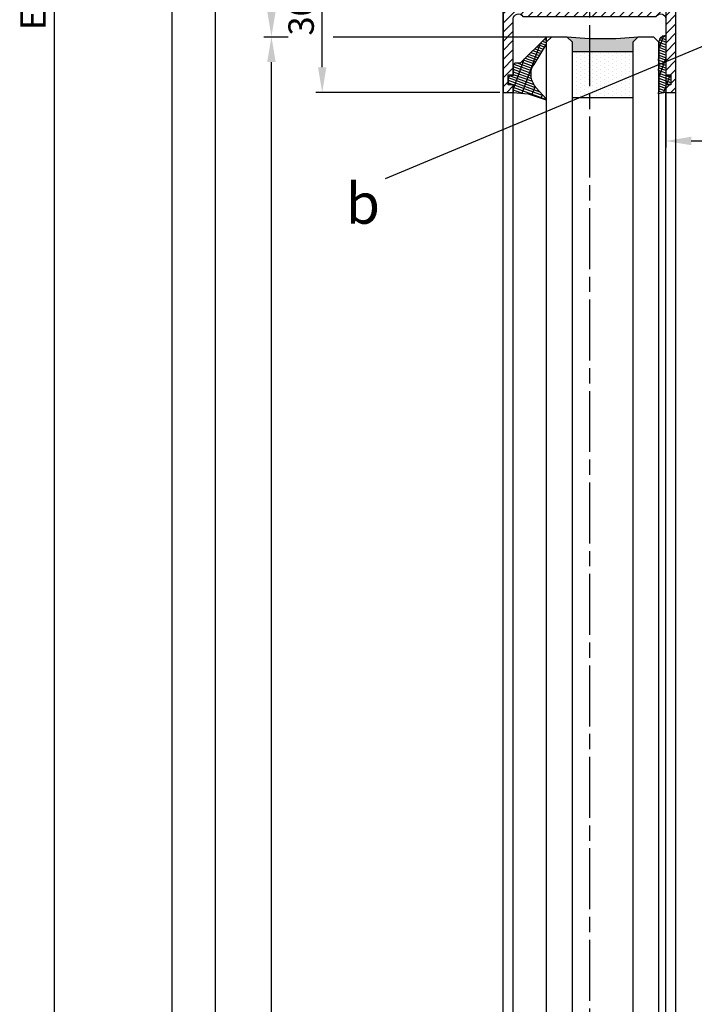
# Model space of a CAD drawing. Units: millimetres. Extents: x 269 to 8360, y -112 to 6427.
# Drawn here: x 4304 to 4437, y 3079 to 3273 of the extents above; entities that cross this region are included whole.
import ezdxf

# ---------------------------------------------------------------- set-up
doc = ezdxf.new("R2010")
doc.units = ezdxf.units.MM
doc.linetypes.add('CENTERLINE', pattern=[30, 12, -1.5, 3, -1.5, 12])
for name, color, linetype in [('Block', 3, 'Continuous'), ('centerline-Mittellinie', 92, 'CENTERLINE'), ('dimension-Bemassung', 5, 'Continuous'), ('hatching-Schraffur', 5, 'Continuous'), ('outline-Körperkante', 7, 'Continuous')]:
    doc.layers.add(name, color=color, linetype=linetype)
doc.styles.get("Standard").update_dxf_attribs({"font": 'arial.ttf'})
doc.dimstyles.new('ISO-5.0', dxfattribs={"dimtxt": 5, "dimasz": 5, "dimexe": 1.25, "dimexo": 0.625, "dimgap": 1, "dimtad": 1, "dimdec": 3, "dimtxsty": 'Standard', "dimcen": 2.5, "dimclrd": 256, "dimclre": 256, "dimadec": 0, "dimazin": 0, "dimtfac": 1, "dimtdec": 3, "dimtmove": 0, "dimatfit": 3, "dimfxl": 1, "dimlwd": -1, "dimlwe": -1, "dimarcsym": 0})

# ---------------------------------------------------------------- blocks, each defined once
blk = doc.blocks.new('*D67')
at = {"layer": 'Defpoints', "color": 0, "transparency": 16777216}
for p in [(4363.836810065189, 3288.524759072484), (4404.395280289385, 3288.524759072484), (4399.441624336394, 3258.524759072484)]:
    blk.add_point(p, dxfattribs=at)
at = {"layer": 'dimension-Bemassung', "transparency": 16777216}
for p, q in [((4403.770280289385, 3288.524759072484), (4362.586810065189, 3288.524759072484)), ((4363.836810065189, 3263.524759072484), (4363.836810065189, 3283.524759072484)), ((4398.816624336394, 3258.524759072484), (4362.586810065189, 3258.524759072484))]:
    blk.add_line(p, q, dxfattribs=at)
for points in [[(4363.003476731856, 3283.524759072484), (4364.670143398522, 3283.524759072484), (4363.836810065189, 3288.524759072484)], [(4363.003476731856, 3263.524759072484), (4364.670143398522, 3263.524759072484), (4363.836810065189, 3258.524759072484)]]:
    blk.add_solid(points, dxfattribs=at)
at = {"layer": 'dimension-Bemassung', "color": 0, "transparency": 16777216, "insert": (4360.336810065188, 3273.524759072484), "char_height": 5, "attachment_point": 5, "rotation": 90}
blk.add_mtext('30', dxfattribs=at)
blk = doc.blocks.new('*D69')
at = {"layer": 'Defpoints', "color": 0, "transparency": 16777216}
for p in [(4405.177040498455, 3288.52234568251), (4353.849768753845, 3269.52234568251), (4402.365298912773, 3269.52234568251)]:
    blk.add_point(p, dxfattribs=at)
at = {"layer": 'dimension-Bemassung', "transparency": 16777216}
for p, q in [((4404.552040498455, 3288.52234568251), (4352.599768753845, 3288.52234568251)), ((4353.849768753845, 3283.52234568251), (4353.849768753845, 3274.52234568251))]:
    blk.add_line(p, q, dxfattribs=at)
for points in [[(4353.016435420512, 3283.52234568251), (4354.683102087178, 3283.52234568251), (4353.849768753845, 3288.52234568251)], [(4353.016435420512, 3274.52234568251), (4354.683102087178, 3274.52234568251), (4353.849768753845, 3269.52234568251)]]:
    blk.add_solid(points, dxfattribs=at)
at = {"layer": 'dimension-Bemassung', "color": 0, "transparency": 16777216, "insert": (4350.349768753844, 3279.02234568251), "char_height": 5, "attachment_point": 5, "rotation": 90}
blk.add_mtext('19', dxfattribs=at)
blk = doc.blocks.new('*D74')
at = {"layer": 'Defpoints', "color": 0, "transparency": 16777216}
for p in [(4334.285762604419, 3293.524759072485), (4363.816301327658, 3293.524759072485), (4349.768446606199, 1198.524759072484)]:
    blk.add_point(p, dxfattribs=at)
at = {"layer": 'dimension-Bemassung', "transparency": 16777216}
for p, q in [((4363.191301327658, 3293.524759072485), (4333.035762604419, 3293.524759072485)), ((4334.285762604418, 1203.524759072484), (4334.285762604419, 3288.524759072485)), ((4349.143446606199, 1198.524759072484), (4333.035762604418, 1198.524759072484))]:
    blk.add_line(p, q, dxfattribs=at)
for points in [[(4333.452429271086, 3288.524759072485), (4335.119095937752, 3288.524759072485), (4334.285762604419, 3293.524759072485)], [(4333.452429271085, 1203.524759072484), (4335.119095937751, 1203.524759072484), (4334.285762604418, 1198.524759072484)]]:
    blk.add_solid(points, dxfattribs=at)
at = {"layer": 'dimension-Bemassung', "color": 0, "transparency": 16777216, "insert": (4330.785762604418, 1333.730996380401), "char_height": 5, "attachment_point": 5, "rotation": 90}
blk.add_mtext('LH=', dxfattribs=at)
blk = doc.blocks.new('*D75')
at = {"layer": 'Defpoints', "color": 0, "transparency": 16777216}
for p in [(4402.344924683814, 3288.52234568251), (4342.757304221271, 1203.52234568251), (4402.443387510269, 1203.52234568251)]:
    blk.add_point(p, dxfattribs=at)
at = {"layer": 'dimension-Bemassung', "transparency": 16777216}
for p, q in [((4401.719924683814, 3288.52234568251), (4341.507304221272, 3288.52234568251)), ((4342.757304221272, 3283.52234568251), (4342.757304221271, 1208.52234568251)), ((4401.818387510269, 1203.52234568251), (4341.507304221271, 1203.52234568251))]:
    blk.add_line(p, q, dxfattribs=at)
for points in [[(4341.923970887939, 3283.52234568251), (4343.590637554605, 3283.52234568251), (4342.757304221272, 3288.52234568251)], [(4341.923970887938, 1208.52234568251), (4343.590637554604, 1208.52234568251), (4342.757304221271, 1203.52234568251)]]:
    blk.add_solid(points, dxfattribs=at)
at = {"layer": 'dimension-Bemassung', "color": 0, "transparency": 16777216, "insert": (4339.257304221271, 1326.613718800494), "char_height": 5, "attachment_point": 5, "rotation": 90}
blk.add_mtext('FH3', dxfattribs=at)
blk = doc.blocks.new('*D76')
at = {"layer": 'Defpoints', "color": 0, "transparency": 16777216}
for p in [(4353.849768753845, 3269.52234568251), (4383.788777096722, 3269.52234568251), (4402.365298912773, 1265.522345682511)]:
    blk.add_point(p, dxfattribs=at)
at = {"layer": 'dimension-Bemassung', "transparency": 16777216}
blk.add_line((4353.849768753844, 1270.522345682511), (4353.849768753845, 3264.52234568251), dxfattribs=at)
for points in [[(4353.016435420512, 3264.52234568251), (4354.683102087178, 3264.52234568251), (4353.849768753845, 3269.52234568251)], [(4353.016435420511, 1270.522345682511), (4354.683102087177, 1270.522345682511), (4353.849768753844, 1265.522345682511)]]:
    blk.add_solid(points, dxfattribs=at)
at = {"layer": 'dimension-Bemassung', "color": 0, "transparency": 16777216, "insert": (4350.349768753844, 1324.75786399824), "char_height": 5, "attachment_point": 5, "rotation": 90}
blk.add_mtext('GH3', dxfattribs=at)
blk = doc.blocks.new('Grundriss_H-profil')
at = {"layer": 'hatching-Schraffur'}
h = blk.add_hatch(dxfattribs=at)
h.set_pattern_fill('LINE', color=256, scale=0.4, angle=45, style=0)
h.set_pattern_definition([(315, (-385.3312636448503, -260.1302474895663), (-0.8980256121069154, -0.8980256121069153), [])])
edge = h.paths.add_edge_path()
edge.add_line((15.49999712563476, -15), (26.49999712563476, -15))
edge.add_line((26.49999712563476, -15), (26.49999712563476, -16))
edge.add_line((26.49999712563476, -16), (28.49999712563476, -16))
edge.add_line((28.49999712563476, -16), (28.49999712563476, -15))
edge.add_line((28.49999712563476, -15), (29.99999712563476, -15))
edge.add_line((29.99999712563476, -15), (29.99999712563476, -17))
edge.add_line((29.99999712563476, -17), (1.99999712563476, -17))
edge.add_ellipse((1.99999712563479, -15), major_axis=(1.414213562373096, 1.414213562373096), ratio=0.9999999999999994, start_angle=135.0000000000016, end_angle=224.9999999999992, ccw=False)
edge.add_line((-2.874365238330668e-06, -15.00000000000005), (-2.87436523744048e-06, -7.730820300845945))
edge.add_ellipse((0.2999971256348024, -7.730820300845945), major_axis=(-0.2121320343559926, 0.2121320343559926), ratio=0.9999999999999978, start_angle=-30.000000000002615, end_angle=45.000000000000114, ccw=False)
edge.add_line((0.2223514121040457, -7.441042552959171), (5.600395435616462, -5.999999999999997))
edge.add_line((5.600395435616462, -5.999999999999997), (6.39999712563474, -6.461650250976558))
edge.add_line((6.39999712563474, -6.461650250976558), (6.39999712563474, -6.821023553303061))
edge.add_line((6.39999712563474, -6.821023553303061), (2.741178080532221, -7.801401161689906))
edge.add_ellipse((2.999997125634819, -8.767326987979), major_axis=(-0.7071067811865793, 0.7071067811865794), ratio=0.9999999999999998, start_angle=-29.99999999999611, end_angle=45)
edge.add_line((1.999997125634762, -8.767326987979), (1.999997125634762, -14))
edge.add_ellipse((2.999997125634762, -14), major_axis=(0.7071067811865479, 0.7071067811865478), ratio=0.999999999999999, start_angle=135, end_angle=225)
edge.add_line((2.999997125634762, -15), (5.399997125634739, -15))
edge.add_ellipse((5.399997125634739, -14), major_axis=(0.7071067811865477, 0.7071067811865477), ratio=0.9999999999999997, start_angle=225, end_angle=315)
edge.add_line((6.399997125634739, -14), (6.39999712563474, -10.46746704158317))
edge.add_ellipse((7.399997125634797, -10.4674670415834), major_axis=(-0.7071067811865892, 0.7071067811865891), ratio=0.999999999999998, start_angle=-15.000000000002785, end_angle=44.999999999986926, ccw=False)
edge.add_line((6.899997125634797, -9.601441637798867), (8.245906199707688, -8.824380671577954))
edge.add_ellipse((8.499997125634733, -9.255005567933834), major_axis=(0.3535533905932587, 0.3535533905932588), ratio=0.9999999999999876, start_angle=258.74898859586597, end_angle=435.54279951992476, ccw=False)
edge.add_ellipse((9.999997125634733, -11.4999999999992), major_axis=(1.555634918610973, 1.555634918610973), ratio=1, start_angle=78.74898859587924, end_angle=197.9643082105983)
edge.add_line((8.999997125634762, -13.45959179422658), (8.999997125634762, -14.40000000000003))
edge.add_line((8.999997125634762, -14.40000000000003), (10.99999712563476, -14.40000000000003))
edge.add_line((10.99999712563476, -14.40000000000003), (10.99999712563476, -13.45959179422652))
edge.add_ellipse((9.999997125634733, -11.5), major_axis=(-1.555634918610404, 1.555634918610404), ratio=0.9999999999999998, start_angle=162.0356917894131, end_angle=263.624832873019)
edge.add_ellipse((12.49999712563385, -9.502501564456507), major_axis=(-0.70710678118591, 0.7071067811859099), ratio=0.9999999999999966, start_angle=45.000000000114085, end_angle=83.62483287314461, ccw=False)
edge.add_line((11.49999712563476, -9.502501564458496), (11.49999712563476, -0.4000000000000323))
edge.add_line((11.49999712563476, -0.4000000000000319), (11.89999712563474, -5.473399511402022e-14))
edge.add_line((11.89999712563474, -5.474798674305614e-14), (11.49999712563476, 0.3999999999999226))
edge.add_line((11.49999712563476, 0.3999999999999226), (11.49999712563477, 9.502501564458386))
edge.add_ellipse((12.49999712563508, 9.502501564458273), major_axis=(-0.7071067811867682, 0.7071067811867681), ratio=0.9999999999999982, start_angle=6.375167126985616, end_angle=44.99999999999352, ccw=False)
edge.add_ellipse((9.999997125634538, 11.5000000000008), major_axis=(1.555634918609921, 1.555634918609921), ratio=0.9999999999999998, start_angle=276.3751671269646, end_angle=377.9643082105721)
edge.add_line((10.99999712563477, 13.45959179422647), (10.99999712563477, 14.39999999999992))
edge.add_line((10.99999712563477, 14.39999999999992), (8.999997125634765, 14.39999999999992))
edge.add_line((8.999997125634765, 14.39999999999992), (8.999997125634765, 13.45959179422647))
edge.add_ellipse((9.999997125634794, 11.49999999999904), major_axis=(1.555634918610976, 1.555634918610976), ratio=1, start_angle=72.03569178940238, end_angle=191.2510114041187)
edge.add_ellipse((8.499997125634765, 9.25500556793378), major_axis=(0.3535533905932512, 0.3535533905932512), ratio=0.9999999999999967, start_angle=194.4572004800756, end_angle=371.2510114041333, ccw=False)
edge.add_line((8.24590619970772, 8.8243806715779), (6.899997125634571, 9.60144163779859))
edge.add_ellipse((7.399997125634685, 10.46746704158307), major_axis=(-0.7071067811866109, 0.7071067811866107), ratio=0.9999999999999989, start_angle=44.999999999999886, end_angle=104.9999999999954, ccw=False)
edge.add_line((6.3999971256346, 10.46746704158307), (6.399997125634743, 14))
edge.add_ellipse((5.399997125634743, 14), major_axis=(0.7071067811865479, 0.7071067811865478), ratio=0.999999999999999, start_angle=314.9999999999999, end_angle=405.0000000000001)
edge.add_line((5.399997125634743, 15), (2.999997125634765, 14.99999999999995))
edge.add_ellipse((2.999997125634765, 14), major_axis=(-0.7071067811865076, 0.7071067811865077), ratio=0.9999999999999996, start_angle=-45.00000000000002, end_angle=45.00000000000326)
edge.add_line((1.999997125634765, 13.99999999999995), (1.999997125634651, 8.767326987978894))
edge.add_ellipse((2.999997125634708, 8.767326987979008), major_axis=(-0.7071067811865878, 0.7071067811865878), ratio=0.9999999999999996, start_angle=45.00000000000652, end_angle=120.0000000000033)
edge.add_line((2.741178080532223, 7.801401161689856), (6.399997125634742, 6.821023553302953))
edge.add_line((6.399997125634742, 6.821023553302953), (6.399997125634742, 6.461650250976507))
edge.add_line((6.399997125634742, 6.461650250976507), (5.600395435616464, 5.999999999999946))
edge.add_line((5.600395435616464, 5.999999999999946), (0.2223514121040475, 7.441042552959178))
edge.add_ellipse((0.2999971256347474, 7.730820300845895), major_axis=(-0.2121320343559517, 0.2121320343559517), ratio=0.9999999999999986, start_angle=45.000000000010914, end_angle=120.00000000001029, ccw=False)
edge.add_line((-2.874365235547038e-06, 7.730820300845838), (-2.874365234656849e-06, 14.99999999999995))
edge.add_ellipse((1.999997125634737, 15), major_axis=(1.414213562373076, 1.414213562373076), ratio=0.9999999999999989, start_angle=44.999999999999204, end_angle=135.0000000000016, ccw=False)
edge.add_line((1.999997125634766, 16.99999999999995), (29.99999712563477, 16.99999999999994))
edge.add_line((29.99999712563477, 16.99999999999994), (29.99999712563477, 14.99999999999994))
edge.add_line((29.99999712563477, 14.99999999999994), (28.49999712563477, 14.99999999999994))
edge.add_line((28.49999712563477, 14.99999999999994), (28.49999712563477, 15.99999999999994))
edge.add_line((28.49999712563477, 15.99999999999994), (26.49999712563477, 15.99999999999994))
edge.add_line((26.49999712563477, 15.99999999999994), (26.49999712563477, 14.99999999999994))
edge.add_line((26.49999712563477, 14.99999999999994), (15.49999712563477, 14.99999999999994))
edge.add_ellipse((15.49999712563479, 13.99999999999994), major_axis=(0.7071067811865479, 0.7071067811865478), ratio=0.9999999999999996, start_angle=45.00000000000164, end_angle=194.999999999998)
edge.add_line((14.99999712563477, 13.13397459621553), (14.99999712563476, -13.13397459621558))
edge.add_ellipse((15.49999712563473, -14), major_axis=(0.7071067811865265, 0.7071067811865265), ratio=0.999999999999999, start_angle=74.99999999999913, end_angle=225.0000000000016)
at = {"layer": 'outline-Körperkante'}
blk.add_line((30, -17), (2, -17), dxfattribs=at)
blk.add_lwpolyline([(10.99999712563477, 13.45959179422647, -0.4747768484601994), (11.71874712563442, 10.12671982556538, 0.170146590439646), (11.49999712563477, 9.502501564458386), (11.49999712563476, 0.3999999999999226), (11.89999712563474, -5.474798674305614e-14), (11.49999712563476, -0.4000000000000319), (11.49999712563476, -9.502501564458496, 0.1701465904396517), (11.71874712563556, -10.12671982556463, -0.4747768484601927), (10.99999712563476, -13.45959179422652), (10.99999712563476, -14.40000000000003), (8.999997125634762, -14.40000000000003), (8.999997125634762, -13.45959179422658, -0.5727941721727782), (8.777774903412363, -9.670745277575518, 0.9724049664168604), (8.245906199707688, -8.824380671577954), (6.899997125634797, -9.601441637798867, 0.267949192431065), (6.39999712563474, -10.46746704158317), (6.399997125634739, -14, -0.414213562373095), (5.399997125634739, -15), (2.999997125634762, -15, -0.414213562373095), (1.999997125634762, -14), (1.999997125634762, -8.767326987979, -0.3394542588633702), (2.741178080532221, -7.801401161689906), (6.39999712563474, -6.821023553303061), (6.39999712563474, -6.461650250976558), (5.600395435616462, -5.999999999999997), (0.2223514121040457, -7.441042552959171, 0.3394542588633806), (-2.87436523744048e-06, -7.730820300845945), (-2.874365238330668e-06, -15.00000000000005, 0.414213562373095), (1.999997125634762, -17), (29.99999712563476, -17), (29.99999712563476, -15), (28.49999712563476, -15), (28.49999712563476, -16), (26.49999712563476, -16), (26.49999712563476, -15), (15.49999712563476, -15, -0.7673269879789623), (14.99999712563476, -13.13397459621558), (14.99999712563477, 13.13397459621553, -0.7673269879789567), (15.49999712563477, 14.99999999999994), (26.49999712563477, 14.99999999999994), (26.49999712563477, 15.99999999999994), (28.49999712563477, 15.99999999999994), (28.49999712563477, 14.99999999999994), (29.99999712563477, 14.99999999999994), (29.99999712563477, 16.99999999999994), (1.999997125634766, 16.99999999999995, 0.414213562373095), (-2.874365234656849e-06, 14.99999999999995), (-2.874365235547038e-06, 7.730820300845838, 0.3394542588633984), (0.2223514121040475, 7.441042552959178), (5.600395435616464, 5.999999999999946), (6.399997125634742, 6.461650250976507), (6.399997125634742, 6.821023553302953), (2.741178080532223, 7.801401161689856, -0.3394542588633446), (1.999997125634651, 8.767326987978894), (1.999997125634765, 13.99999999999995, -0.414213562373095), (2.999997125634765, 14.99999999999995), (5.399997125634743, 15, -0.414213562373095), (6.399997125634743, 14), (6.399997125634571, 10.46746704158307, 0.2679491924311277), (6.899997125634571, 9.60144163779859), (8.245906199707692, 8.824380671577844, 0.9724049664168467), (8.777774903412366, 9.670745277575408, -0.5727941721727757), (8.999997125634765, 13.45959179422647), (8.999997125634765, 14.39999999999992), (10.99999712563477, 14.39999999999992)], format="xyb", close=True, dxfattribs=at)
blk = doc.blocks.new('Grundriss_Glasverbundsteg_12mm')
at = {"layer": 'hatching-Schraffur'}
blk.add_hatch(color=256, dxfattribs=at).paths.add_polyline_path([(3, 6), (1, 6), (1.13686837721616e-13, 6.999999999999886, -0.05409945817900844), (1.13686837721616e-13, -6.999999999999773), (1.000000000000171, -5.999999999999886), (3, -5.999999999999886)])
h = blk.add_hatch(dxfattribs=at)
h.set_pattern_fill('DOTS', color=256, scale=0.5, style=0)
h.set_pattern_definition([(0, (-338.47368294135, -624.0330547285787), (0.396875, 0.79375), [0, -0.79375])])
h.paths.add_polyline_path([(12, 6), (3, 6), (3, -5.999999999999886), (12, -5.999999999999886)])
at = {"layer": 'outline-Körperkante'}
for p, q in [((3, 6), (3, -5.999999999999886)), ((12, 6), (12, -5.999999999999886))]:
    blk.add_line(p, q, dxfattribs=at)
blk.add_arc((-64.50630907687292, -2.273736754432321e-13), 64.88500528412607, 353.8066961232445, 6.193303876755505, dxfattribs=at)
blk = doc.blocks.new('Grundriss_Verglasungsgummi_dünn_mit_Abreisskante')
at = {"layer": 'hatching-Schraffur'}
h = blk.add_hatch(dxfattribs=at)
h.set_pattern_fill('GRATE', color=256, scale=0.6, angle=70, style=0)
h.set_pattern_definition([(290.0000000000001, (-30, 3.884265839817544), (-0.4475286106492888, -0.1628870932588498), []), (200, (-30, 3.884265839817544), (-0.6515483730353991, 1.790114442597155), [])])
edge = h.paths.add_edge_path()
edge.add_line((-4.349999999999966, -9.66573416018241), (-4.649999999999977, -9.66573416018241))
edge.add_line((-4.649999999999977, -9.66573416018241), (-4.799999999999955, -9.815734160182387))
edge.add_line((-4.799999999999955, -9.815734160182387), (-5.199999999999989, -9.815734160182387))
edge.add_line((-5.199999999999989, -9.815734160182387), (-5.349999999999966, -9.66573416018241))
edge.add_line((-5.349999999999966, -9.66573416018241), (-5.649999999999977, -9.66573416018241))
edge.add_line((-5.649999999999977, -9.66573416018241), (-5.800000000000011, -9.815734160182387))
edge.add_line((-5.800000000000011, -9.815734160182387), (-6.199999999999989, -9.815734160182387))
edge.add_line((-6.199999999999989, -9.815734160182387), (-6.349999999999966, -9.66573416018241))
edge.add_line((-6.349999999999966, -9.66573416018241), (-6.649999999999977, -9.66573416018241))
edge.add_line((-6.649999999999977, -9.66573416018241), (-6.800000000000011, -9.815734160182387))
edge.add_line((-6.800000000000011, -9.815734160182387), (-10, -9.815734160182387))
edge.add_arc((-9.999999999999972, -11.11573416018243), 1.30000000000004, 90.00000000000124, 180.0000000000012)
edge.add_line((-11.30000000000001, -11.11573416018246), (-3.300000000000011, -11.11573416018246))
edge.add_line((-3.300000000000011, -11.11573416018246), (-3.300000000000011, -12.11573416018246))
edge.add_line((-3.300000000000011, -12.11573416018246), (-1.600000000000023, -12.11573416018246))
edge.add_line((-1.600000000000023, -12.11573416018246), (-1.600000000000023, -11.11573416018246))
edge.add_line((-1.600000000000023, -11.11573416018246), (0, -11.11573416018246))
edge.add_line((0, -11.11573416018246), (0.2191612573451494, -9.66573416018241))
edge.add_line((0.2191612573451494, -9.66573416018241), (-0.01494120900906637, -9.66573416018241))
edge.add_line((-0.01494120900906637, -9.66573416018241), (-0.3000000000000114, -9.815734160182387))
edge.add_line((-0.3000000000000114, -9.815734160182387), (-4.199999999999932, -9.815734160182387))
edge.add_line((-4.199999999999932, -9.815734160182387), (-4.349999999999966, -9.66573416018241))
at = {"layer": 'outline-Körperkante'}
blk.add_lwpolyline([(-4.349999999999966, -9.66573416018241), (-4.649999999999977, -9.66573416018241), (-4.799999999999955, -9.815734160182387), (-5.199999999999989, -9.815734160182387), (-5.349999999999966, -9.66573416018241), (-5.649999999999977, -9.66573416018241), (-5.800000000000011, -9.815734160182387), (-6.199999999999989, -9.815734160182387), (-6.349999999999966, -9.66573416018241), (-6.649999999999977, -9.66573416018241), (-6.800000000000011, -9.815734160182387), (-10, -9.815734160182387, 0.414213562373095), (-11.30000000000001, -11.11573416018246), (-3.300000000000011, -11.11573416018246), (-3.300000000000011, -12.11573416018246), (-1.600000000000023, -12.11573416018246), (-1.600000000000023, -11.11573416018246), (0, -11.11573416018246), (0.2191612573451494, -9.66573416018241), (-0.01494120900906637, -9.66573416018241), (-0.3000000000000114, -9.815734160182387), (-4.199999999999932, -9.815734160182387)], format="xyb", close=True, dxfattribs=at)
blk = doc.blocks.new('Grundriss_Verglasungsgummi_21-23mm')
at = {"layer": 'hatching-Schraffur'}
h = blk.add_hatch(dxfattribs=at)
h.set_pattern_fill('GRATE', color=256, scale=0.6, angle=70, style=0)
h.set_pattern_definition([(70, (-30, 17), (-0.4475286106492888, 0.1628870932588498), []), (160, (-30, 17), (-0.6515483730353991, -1.790114442597155), [])])
edge = h.paths.add_edge_path()
edge.add_line((1.233225623188389, 8.48687365485273), (-0.9554146650784787, 6.488937604732996))
edge.add_arc((-4.17118306676057, 10.52938414710757), 5.163949522898503, 283.10873944227365, 308.51608236957225, ccw=False)
edge.add_line((-3, 5.5), (-3.942235403217069, 5.5))
edge.add_arc((-3.942235403217026, 7.999999999999965), 2.499999999999965, 229.9999999999991, 269.99999999999903, ccw=False)
edge.add_line((-5.549204427433381, 6.084888892202571), (-9.5, 8.549999999999955))
edge.add_line((-9.5, 8.549999999999955), (-10.89999999999998, 8.549999999999955))
edge.add_line((-10.89999999999998, 8.549999999999955), (-5.800000000000011, 3.322056677769524))
edge.add_line((-5.800000000000011, 3.322056677769524), (-5.800000000000011, 2.5))
edge.add_arc((-5.300000000000011, 2.5), 0.5, 180, 270)
edge.add_line((-5.300000000000011, 2), (-3.367949192431126, 2))
edge.add_line((-3.367949192431126, 2), (-3.100000000000023, 1))
edge.add_line((-3.100000000000023, 1), (-1.600000000000023, 1))
edge.add_line((-1.600000000000023, 1), (-1.600000000000023, 2))
edge.add_line((-1.600000000000023, 2), (0, 2))
edge.add_line((0, 2), (0.2323714666781598, 4.924285112033203))
edge.add_line((0.2323714666781598, 4.924285112033203), (1.426179017842912, 8.449999999999932))
edge.add_arc((1.326179017842918, 8.449999999999934), 0.0999999999999941, 359.999999999999, 521.6377180453608)
at = {"layer": 'outline-Körperkante'}
blk.add_lwpolyline([(1.233225623188389, 8.48687365485273), (-0.9554146650784787, 6.488937604732996, -0.1113168506135773), (-3, 5.5), (-3.942235403217069, 5.5, -0.1763269807084644), (-5.549204427433381, 6.084888892202571), (-9.5, 8.549999999999955), (-10.89999999999998, 8.549999999999955), (-5.800000000000011, 3.322056677769524), (-5.800000000000011, 2.5, 0.414213562373095), (-5.300000000000011, 2), (-3.367949192431126, 2), (-3.100000000000023, 1), (-1.600000000000023, 1), (-1.600000000000023, 2), (0, 2), (0.2323714666781598, 4.924285112033203), (1.426179017842912, 8.449999999999932, 0.8513505294362962), (1.231270657935568, 8.481502431964714)], format="xyb", dxfattribs=at)
blk = doc.blocks.new('Seitenriss_Festflügel_TEP_TXP')
at = {"layer": 'centerline-Mittellinie'}
blk.add_line((178.7813363970349, 2188.926101416002), (178.7813363970349, 193.4250168686975), dxfattribs=at)
at = {"layer": 'outline-Körperkante'}
for p, q in [((170.3313363970351, 2149.657040125068), (171.3313363970351, 2150.657040125068)), ((170.3313363970359, 195.954132284595), (170.3313363970351, 2149.657040125068)), ((171.3313363970351, 2150.657040125068), (174.3313363970351, 2150.657040125068)), ((174.3313363970351, 2150.657040125068), (175.3313363970351, 2149.657040125068)), ((175.3313363970351, 2149.657040125068), (175.331336397036, 195.3575393642447)), ((187.3313363970351, 2149.657040125068), (188.3313363970351, 2150.657040125068)), ((187.331336397036, 196.6401640517653), (187.3313363970351, 2149.657040125068)), ((188.3313363970351, 2150.657040125068), (191.3313363970351, 2150.657040125068)), ((191.3313363970351, 2150.657040125068), (192.3313363970351, 2149.657040125068)), ((192.3313363970351, 2149.657040125068), (192.331336397036, 195.3208752270609)), ((161.7813363970349, 197.7690350403279), (161.7813363970349, 2139.657040125068)), ((163.7813363970349, 198.5042716924774), (163.7813363970349, 2139.584573597871)), ((193.7813363970349, 195.1517048248645), (193.7813363970349, 2139.657040125068)), ((195.7813363970349, 196.828434762634), (195.7813363970349, 2139.657040125068))]:
    blk.add_line(p, q, dxfattribs=at)
at = {"rotation": 270}
for name, p in [('Grundriss_H-profil', (178.7813363970349, 2169.657037250703)), ('Grundriss_Verglasungsgummi_21-23mm', (161.7813363970349, 2139.657037250703)), ('Grundriss_Glasverbundsteg_12mm', (181.3313363970351, 2150.657040125066))]:
    blk.add_blockref(name, p, dxfattribs=at)
at = {"xscale": -1, "rotation": 89.99999999999999}
blk.add_blockref('Grundriss_Verglasungsgummi_dünn_mit_Abreisskante', (182.6656022368524, 2139.657040125068), dxfattribs=at)
blk = doc.blocks.new('*D79')
at = {"layer": 'Defpoints', "color": 0, "transparency": 16777216}
for p in [(4431.442382432831, 3445.528026764815), (4311.101398914519, 1198.527931187018), (4398.225745735889, 1198.527931187018)]:
    blk.add_point(p, dxfattribs=at)
at = {"layer": 'dimension-Bemassung', "transparency": 16777216}
for p, q in [((4430.817382432831, 3445.528026764815), (4309.851398914519, 3445.528026764815)), ((4311.101398914519, 3440.528026764815), (4311.101398914519, 1203.527931187018)), ((4397.600745735889, 1198.527931187018), (4309.851398914519, 1198.527931187018))]:
    blk.add_line(p, q, dxfattribs=at)
for points in [[(4310.268065581186, 3440.528026764815), (4311.934732247852, 3440.528026764815), (4311.101398914519, 3445.528026764815)], [(4310.268065581186, 1203.527931187018), (4311.934732247852, 1203.527931187018), (4311.101398914519, 1198.527931187018)]]:
    blk.add_solid(points, dxfattribs=at)
at = {"layer": 'dimension-Bemassung', "color": 0, "transparency": 16777216, "insert": (4307.601398914519, 3277.190928967339), "char_height": 5, "attachment_point": 5, "rotation": 90}
blk.add_mtext('EH=', dxfattribs=at)
blk = doc.blocks.new('*D110')
at = {"layer": 'Defpoints', "color": 0, "transparency": 16777216}
for p in [(4431.442147861935, 3302.951120217053), (4511.441952439574, 3282.143146483223), (4511.441952439574, 3248.998321854804)]:
    blk.add_point(p, dxfattribs=at)
at = {"layer": 'dimension-Bemassung', "transparency": 16777216}
for p, q in [((4431.442147861935, 3302.326120217053), (4431.442147861935, 3247.748321854804)), ((4511.441952439574, 3281.518146483223), (4511.441952439574, 3247.748321854804)), ((4436.442147861935, 3248.998321854804), (4506.441952439574, 3248.998321854804))]:
    blk.add_line(p, q, dxfattribs=at)
for points in [[(4436.442147861935, 3249.831655188138), (4436.442147861935, 3248.164988521471), (4431.442147861935, 3248.998321854804)], [(4506.441952439574, 3249.831655188138), (4506.441952439574, 3248.164988521471), (4511.441952439574, 3248.998321854804)]]:
    blk.add_solid(points, dxfattribs=at)
at = {"layer": 'dimension-Bemassung', "color": 0, "transparency": 16777216, "insert": (4499.300648129973, 3252.551186793412), "char_height": 5, "attachment_point": 5}
blk.add_mtext('80', dxfattribs=at)
blk = doc.blocks.new('Detail b_01')
at = {"layer": 'dimension-Bemassung'}
blk.add_line((0.5090110675735104, -0.3626744174721352), (-119.6041485795788, -50.45219404723739), dxfattribs=at)
at = {"layer": 'dimension-Bemassung', "insert": (-127.3692337178557, -51.31297374916833), "char_height": 8, "attachment_point": 1}
blk.add_mtext('{\\fArial|b0|i0|c0|p34;b}', dxfattribs=at)

msp = doc.modelspace()

# ---------------------------------------------------------------- linework, layer by layer
at = {"layer": 'dimension-Bemassung'}
for p, q in [((4352.382757648137, 3269.52234568251), (4357.161562781185, 3269.52234568251)), ((4365.984466181101, 3269.52234568251), (4411.993387510269, 3269.52234568251))]:
    msp.add_line(p, q, dxfattribs=at)

# ---------------------------------------------------------------- block references
at = {"layer": 'Block'}
msp.add_blockref('Seitenriss_Festflügel_TEP_TXP', (4237.660257862716, 1118.865394005439), dxfattribs=at)
at = {"layer": 'outline-Körperkante'}
msp.add_blockref('Detail b_01', (4495.836526249772, 3292.027929018072), dxfattribs=at)

# ---------------------------------------------------------------- dimensions: what is measured, and where the dimension line sits
at = {"layer": 'dimension-Bemassung'}
for base, p1, p2, text, override, picture, middle in [((4311.101398914519, 1198.527931187018), (4431.442382432831, 3445.528026764815), (4398.225745735889, 1198.527931187018), 'EH=', {"dimdec": 0}, '*D79', (4311.101398914519, 3277.190928967339)), ((4353.849768753845, 3269.52234568251), (4402.365298912773, 1265.522345682511), (4383.788777096722, 3269.52234568251), 'GH3', {"dimse1": 1, "dimse2": 1, "dimsd1": 0}, '*D76', (4353.849768753844, 1324.75786399824))]:
    dim = msp.add_linear_dim(base=base, p1=p1, p2=p2, angle=90, text=text, dimstyle='ISO-5.0', override=override, dxfattribs=at)
    dim.commit()
    dim.dimension.update_dxf_attribs({"geometry": picture, "text_midpoint": middle, "dimtype": 160})
dim = msp.add_linear_dim(base=(4511.441952439574, 3248.998321854804), p1=(4431.442147861935, 3302.951120217053), p2=(4511.441952439574, 3282.143146483223), dimstyle='ISO-5.0', dxfattribs=at)
dim.commit()
dim.dimension.update_dxf_attribs({"geometry": '*D110', "text_midpoint": (4499.300648129973, 3248.998321854804), "dimtype": 160})
for base, p1, p2, text, picture, middle in [((4334.285762604419, 3293.524759072485), (4349.768446606199, 1198.524759072484), (4363.816301327658, 3293.524759072485), 'LH=', '*D74', (4334.285762604418, 1333.730996380401)), ((4342.757304221271, 1203.52234568251), (4402.344924683814, 3288.52234568251), (4402.443387510269, 1203.52234568251), 'FH3', '*D75', (4342.757304221271, 1326.613718800494))]:
    dim = msp.add_linear_dim(base=base, p1=p1, p2=p2, angle=90, text=text, dimstyle='ISO-5.0', dxfattribs=at)
    dim.commit()
    dim.dimension.update_dxf_attribs({"geometry": picture, "text_midpoint": middle, "dimtype": 160})
dim = msp.add_linear_dim(base=(4353.849768753845, 3269.52234568251), p1=(4405.177040498455, 3288.52234568251), p2=(4402.365298912773, 3269.52234568251), angle=90, dimstyle='ISO-5.0', override={"dimse1": 0, "dimse2": 1}, dxfattribs=at)
dim.commit()
dim.dimension.update_dxf_attribs({"geometry": '*D69', "text_midpoint": (4350.349768753844, 3279.02234568251)})
dim = msp.add_linear_dim(base=(4363.836810065189, 3288.524759072484), p1=(4399.441624336394, 3258.524759072484), p2=(4404.395280289385, 3288.524759072484), angle=90, dimstyle='ISO-5.0', dxfattribs=at)
dim.commit()
dim.dimension.update_dxf_attribs({"geometry": '*D67', "text_midpoint": (4360.336810065188, 3273.524759072484)})

doc.saveas('drawing.dxf')
